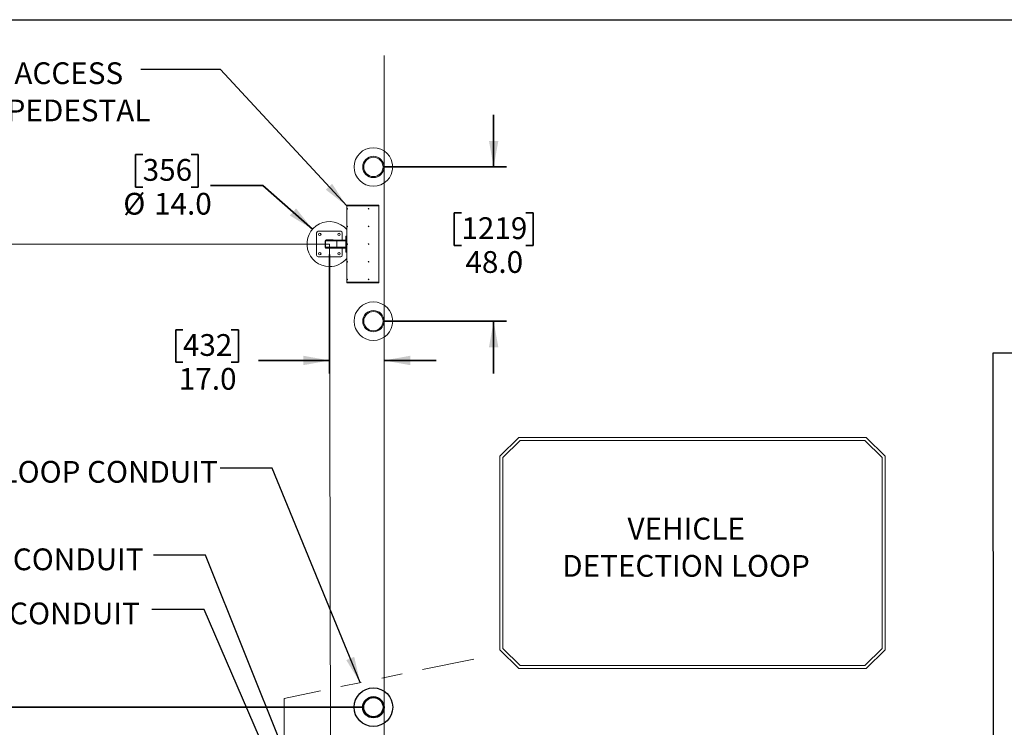
# Model space of a CAD drawing. Units: inches. Extents: x 0.3 to 16.8, y 0.2 to 10.8.
# Drawn here: x 3.5 to 8.2, y 7.4 to 10.8 of the extents above; entities that cross this region are included whole.
import ezdxf

# ---------------------------------------------------------------- set-up
doc = ezdxf.new("R2010")
doc.units = ezdxf.units.IN
doc.header["$MEASUREMENT"] = 0
doc.linetypes.add('SLD-Phantom', pattern=[0.5, 0.25, -0.05, 0.05, -0.05, 0.05, -0.05])
doc.linetypes.add('SLD-Solid', pattern=[0])
doc.layers.add('LAYER_1', color=7, linetype='SLD-Solid', lineweight=35)
doc.layers.add('SHEET', color=144, linetype='SLD-Solid')
doc.styles.add('SLDTEXTSTYLE0', font='ARIAL.TTF', dxfattribs={"width": 0.948})
doc.styles.get("Standard").update_dxf_attribs({"font": 'ARIAL.TTF'})
doc.dimstyles.new('SLDDIMSTYLE0', dxfattribs={"dimtxt": 0.101115, "dimasz": 0.125, "dimexe": 0, "dimexo": 0.0625, "dimgap": 0.025279, "dimtad": 0, "dimtih": 1, "dimtoh": 1, "dimdec": 1, "dimlfac": 65, "dimrnd": 1e-09, "dimzin": 12, "dimdsep": 46, "dimtxsty": 'SLDTEXTSTYLE0', "dimsah": 1, "dimcen": 0.09, "dimadec": 0, "dimazin": 3, "dimtfac": 1, "dimtdec": 1, "dimtofl": 0, "dimtmove": 0, "dimatfit": 3, "dimfxl": 1, "dimfrac": 2, "dimtolj": 1, "dimtzin": 12, "dimarcsym": 0})
doc.dimstyles.new('SLDDIMSTYLE3', dxfattribs={"dimtxt": 0.101115, "dimasz": 0.125, "dimexe": 0, "dimexo": 0.0625, "dimgap": 0.025279, "dimtad": 0, "dimtih": 1, "dimtoh": 1, "dimdec": 1, "dimlfac": 65, "dimrnd": 1e-09, "dimzin": 4, "dimdsep": 46, "dimtxsty": 'SLDTEXTSTYLE0', "dimsah": 1, "dimcen": 0.09, "dimadec": 0, "dimazin": 1, "dimtfac": 1, "dimtdec": 1, "dimtmove": 0, "dimatfit": 0, "dimfxl": 1, "dimfrac": 2, "dimtolj": 1, "dimtzin": 12, "dimarcsym": 0})
doc.dimstyles.new('SLDDIMSTYLE4', dxfattribs={"dimtxt": 0.101115, "dimasz": 0.125, "dimexe": 0, "dimexo": 0.0625, "dimgap": 0.025279, "dimtad": 0, "dimtih": 1, "dimtoh": 1, "dimdec": 1, "dimlfac": 65, "dimrnd": 1e-09, "dimzin": 4, "dimdsep": 46, "dimtxsty": 'SLDTEXTSTYLE0', "dimsah": 1, "dimcen": 0, "dimadec": 0, "dimazin": 1, "dimtfac": 1, "dimtdec": 1, "dimtofl": 0, "dimtmove": 0, "dimatfit": 3, "dimfxl": 1, "dimfrac": 2, "dimtolj": 1, "dimtzin": 12, "dimarcsym": 0})
doc.dimstyles.new('SLDDIMSTYLE5', dxfattribs={"dimtxt": 0.18, "dimasz": 0.125, "dimexe": 0, "dimexo": 0.0625, "dimgap": 0, "dimtad": 0, "dimtih": 1, "dimtoh": 1, "dimdec": 0, "dimrnd": 1e-09, "dimzin": 0, "dimdsep": 46, "dimtxsty": 'Standard', "dimsah": 1, "dimcen": 0.09, "dimadec": 0, "dimazin": 0, "dimtfac": 0.125, "dimtdec": 0, "dimtofl": 0, "dimtmove": 0, "dimatfit": 3, "dimfxl": 1, "dimfrac": 2, "dimtolj": 1, "dimtzin": 0, "dimarcsym": 0})

# ---------------------------------------------------------------- blocks, each defined once
blk = doc.blocks.new('_D')
at = {"layer": 'LAYER_1', "color": 7}
for p, q in [((2.233, 9.6755), (0.9746, 9.6755)), ((1.0366, 9.6755), (1.0366, 8.4778)), ((0.8823, 8.4547), (0.8475, 8.4547)), ((0.8475, 8.4547), (0.8475, 8.2994)), ((1.1909, 8.4547), (1.2256, 8.4547)), ((1.2256, 8.4547), (1.2256, 8.2994)), ((0.8475, 8.2994), (0.8823, 8.2994)), ((1.2256, 8.2994), (1.1909, 8.2994)), ((1.0366, 6.9037), (1.0366, 8.1373)), ((3.5879, 6.9037), (0.9746, 6.9037))]:
    blk.add_line(p, q, dxfattribs=at)
for points in [[(1.0366, 9.6755), (1.0141, 9.5505), (1.0591, 9.5505)], [(1.0366, 6.9037), (1.0591, 7.0287), (1.0141, 7.0287)]]:
    blk.add_solid(points, dxfattribs=at)
at = {"layer": 'LAYER_1', "color": 7, "char_height": 0.10417, "attachment_point": 1, "style": 'SLDTEXTSTYLE0'}
for s, insert in [('4576', (0.8823, 8.4337)), ('180.2', (0.863, 8.2716))]:
    blk.add_mtext(s, dxfattribs=dict(at, insert=insert))
blk = doc.blocks.new('_D_5')
at = {"layer": 'LAYER_1', "color": 7}
for p, q in [((5.0108, 9.6255), (5.0108, 9.0561)), ((4.3091, 9.2652), (4.2744, 9.2652)), ((4.2744, 9.2652), (4.2744, 9.1099)), ((4.5406, 9.2652), (4.5753, 9.2652)), ((4.5753, 9.2652), (4.5753, 9.1099)), ((4.2744, 9.1099), (4.3091, 9.1099)), ((4.5753, 9.1099), (4.5406, 9.1099)), ((5.0108, 9.1181), (4.6718, 9.1181)), ((5.2723, 9.1181), (5.5223, 9.1181))]:
    blk.add_line(p, q, dxfattribs=at)
for points in [[(5.0108, 9.1181), (4.8858, 9.1406), (4.8858, 9.0956)], [(5.2723, 9.1181), (5.3973, 9.0956), (5.3973, 9.1406)]]:
    blk.add_solid(points, dxfattribs=at)
at = {"layer": 'LAYER_1', "color": 7, "char_height": 0.10417, "attachment_point": 1, "style": 'SLDTEXTSTYLE0'}
for s, insert in [('432', (4.3091, 9.2442)), ('17.0', (4.2898, 9.0821))]:
    blk.add_mtext(s, dxfattribs=dict(at, insert=insert))
blk = doc.blocks.new('_D_6')
at = {"layer": 'LAYER_1', "color": 7}
for p, q in [((2.8302, 7.4576), (2.8302, 7.7076)), ((5.1713, 7.4576), (2.7682, 7.4576)), ((2.7144, 7.3364), (2.6797, 7.3364)), ((2.6797, 7.3364), (2.6797, 7.1811)), ((2.9459, 7.3364), (2.9806, 7.3364)), ((2.9806, 7.3364), (2.9806, 7.1811)), ((2.6797, 7.1811), (2.7144, 7.1811)), ((2.9806, 7.1811), (2.9459, 7.1811)), ((3.5879, 6.9037), (2.7682, 6.9037)), ((2.8302, 6.9037), (2.8302, 6.6537))]:
    blk.add_line(p, q, dxfattribs=at)
for points in [[(2.8302, 7.4576), (2.8527, 7.5826), (2.8077, 7.5826)], [(2.8302, 6.9037), (2.8077, 6.7787), (2.8527, 6.7787)]]:
    blk.add_solid(points, dxfattribs=at)
at = {"layer": 'LAYER_1', "color": 7, "char_height": 0.10417, "attachment_point": 1, "style": 'SLDTEXTSTYLE0'}
for s, insert in [('914', (2.7144, 7.3154)), ('36.0', (2.6951, 7.1533))]:
    blk.add_mtext(s, dxfattribs=dict(at, insert=insert))
blk = doc.blocks.new('_D_16')
at = {"layer": 'LAYER_1', "color": 7}
for p, q in [((5.797, 10.0447), (5.797, 10.2947)), ((5.2713, 10.0447), (5.859, 10.0447)), ((5.6427, 9.8247), (5.608, 9.8247)), ((5.608, 9.8247), (5.608, 9.6694)), ((5.9514, 9.8247), (5.9861, 9.8247)), ((5.9861, 9.8247), (5.9861, 9.6694)), ((5.608, 9.6694), (5.6427, 9.6694)), ((5.9861, 9.6694), (5.9514, 9.6694)), ((5.2713, 9.3063), (5.859, 9.3063)), ((5.797, 9.3063), (5.797, 9.0563))]:
    blk.add_line(p, q, dxfattribs=at)
for points in [[(5.797, 10.0447), (5.8195, 10.1697), (5.7745, 10.1697)], [(5.797, 9.3063), (5.7745, 9.1813), (5.8195, 9.1813)]]:
    blk.add_solid(points, dxfattribs=at)
at = {"layer": 'LAYER_1', "color": 7, "char_height": 0.10417, "attachment_point": 1, "style": 'SLDTEXTSTYLE0'}
for s, insert in [('1219', (5.6427, 9.8037)), ('48.0', (5.662, 9.6417))]:
    blk.add_mtext(s, dxfattribs=dict(at, insert=insert))
blk = doc.blocks.new('_D_17')
at = {"layer": 'LAYER_1', "color": 7}
for p, q in [((4.1165, 10.1037), (4.0818, 10.1037)), ((4.0818, 10.1037), (4.0818, 9.9484)), ((4.348, 10.1037), (4.3827, 10.1037)), ((4.3827, 10.1037), (4.3827, 9.9484)), ((4.0818, 9.9484), (4.1165, 9.9484)), ((4.3827, 9.9484), (4.348, 9.9484)), ((4.691, 9.9566), (4.441, 9.9566)), ((4.9299, 9.7466), (4.691, 9.9566))]:
    blk.add_line(p, q, dxfattribs=at)
blk.add_solid([(4.9299, 9.7466), (4.8509, 9.8461), (4.8212, 9.8123)], dxfattribs=at)
at = {"layer": 'LAYER_1', "color": 7, "char_height": 0.10417, "attachment_point": 1, "style": 'SLDTEXTSTYLE0'}
for s, insert in [('356', (4.1165, 10.0827)), ('%%c', (4.0235, 9.9207)), ('14.0', (4.171, 9.9207))]:
    blk.add_mtext(s, dxfattribs=dict(at, insert=insert))

msp = doc.modelspace()

# ---------------------------------------------------------------- linework, layer by layer
at = {"color": 7, "linetype": 'SLD-Solid', "lineweight": 18}
for p, q in [((5.0934, 9.8611), (5.2473, 9.8611)), ((5.0934, 9.8581), (5.0934, 9.8611)), ((5.2473, 9.8581), (5.0934, 9.8581)), ((5.0934, 9.8581), (5.0934, 9.4931)), ((5.2473, 9.8611), (5.2473, 9.8581)), ((5.2473, 9.8581), (5.2473, 9.4931)), ((5.0959, 9.8451), (5.0961, 9.8452)), ((5.0961, 9.8449), (5.0959, 9.8451)), ((5.0959, 9.8445), (5.0961, 9.8447)), ((5.096, 9.8444), (5.0959, 9.8445)), ((5.0962, 9.8445), (5.096, 9.8447)), ((5.0963, 9.8446), (5.096, 9.8444)), ((5.0961, 9.8452), (5.0963, 9.845)), ((5.0961, 9.8449), (5.0962, 9.8451)), ((5.0961, 9.8449), (5.0961, 9.8447)), ((5.0964, 9.845), (5.0963, 9.845)), ((5.0963, 9.8446), (5.0964, 9.8446)), ((5.0964, 9.845), (5.0966, 9.8452)), ((5.0966, 9.8446), (5.0964, 9.8445)), ((5.0966, 9.8444), (5.0964, 9.8446)), ((5.0965, 9.845), (5.0966, 9.8449)), ((5.0965, 9.8447), (5.0966, 9.8448)), ((5.0965, 9.8447), (5.0967, 9.8445)), ((5.0966, 9.8452), (5.0968, 9.845)), ((5.0968, 9.845), (5.0966, 9.8448)), ((5.0967, 9.8445), (5.0966, 9.8444)), ((5.1978, 9.8445), (5.198, 9.8447)), ((5.198, 9.8444), (5.1978, 9.8445)), ((5.1979, 9.8451), (5.198, 9.8452)), ((5.198, 9.8449), (5.1979, 9.8451)), ((5.198, 9.8452), (5.1982, 9.845)), ((5.198, 9.8449), (5.1981, 9.8451)), ((5.198, 9.8449), (5.198, 9.8447)), ((5.1981, 9.8445), (5.198, 9.8447)), ((5.1982, 9.8446), (5.198, 9.8444)), ((5.1983, 9.845), (5.1982, 9.845)), ((5.1982, 9.8446), (5.1983, 9.8446)), ((5.1983, 9.845), (5.1985, 9.8452)), ((5.1985, 9.8444), (5.1983, 9.8446)), ((5.1984, 9.845), (5.1985, 9.8449)), ((5.1985, 9.8446), (5.1984, 9.8445)), ((5.1985, 9.8452), (5.1987, 9.845)), ((5.1987, 9.845), (5.1985, 9.8448)), ((5.1985, 9.8447), (5.1985, 9.8448)), ((5.1985, 9.8447), (5.1987, 9.8445)), ((5.1987, 9.8445), (5.1985, 9.8444)), ((5.0959, 9.7604), (5.0961, 9.7606)), ((5.0961, 9.7602), (5.0959, 9.7604)), ((5.0959, 9.7599), (5.0961, 9.7601)), ((5.096, 9.7598), (5.0959, 9.7599)), ((5.0962, 9.7599), (5.096, 9.7601)), ((5.0963, 9.76), (5.096, 9.7598)), ((5.0961, 9.7606), (5.0963, 9.7604)), ((5.0961, 9.7603), (5.0962, 9.7604)), ((5.0961, 9.7602), (5.0961, 9.7601)), ((5.0964, 9.7604), (5.0963, 9.7604)), ((5.0963, 9.76), (5.0964, 9.7599)), ((5.0964, 9.7604), (5.0966, 9.7606)), ((5.0966, 9.76), (5.0964, 9.7599)), ((5.0966, 9.7597), (5.0964, 9.7599)), ((5.0965, 9.7604), (5.0966, 9.7603)), ((5.0965, 9.7601), (5.0966, 9.7602)), ((5.0965, 9.7601), (5.0967, 9.7599)), ((5.0966, 9.7606), (5.0968, 9.7604)), ((5.0968, 9.7604), (5.0966, 9.7602)), ((5.0967, 9.7599), (5.0966, 9.7597)), ((5.1978, 9.7599), (5.198, 9.7601)), ((5.198, 9.7598), (5.1978, 9.7599)), ((5.1979, 9.7604), (5.198, 9.7606)), ((5.198, 9.7602), (5.1979, 9.7604)), ((5.198, 9.7606), (5.1982, 9.7604)), ((5.198, 9.7603), (5.1981, 9.7604)), ((5.198, 9.7602), (5.198, 9.7601)), ((5.1981, 9.7599), (5.198, 9.7601)), ((5.1982, 9.76), (5.198, 9.7598)), ((5.1983, 9.7604), (5.1982, 9.7604)), ((5.1982, 9.76), (5.1983, 9.7599)), ((5.1983, 9.7604), (5.1985, 9.7606)), ((5.1985, 9.7597), (5.1983, 9.7599)), ((5.1984, 9.7604), (5.1985, 9.7603)), ((5.1985, 9.76), (5.1984, 9.7599)), ((5.1985, 9.7606), (5.1987, 9.7604)), ((5.1987, 9.7604), (5.1985, 9.7602)), ((5.1985, 9.7601), (5.1985, 9.7602)), ((5.1985, 9.7601), (5.1987, 9.7599)), ((5.1987, 9.7599), (5.1985, 9.7597)), ((4.9492, 9.6217), (4.9492, 9.7294)), ((4.9569, 9.7371), (5.0646, 9.7371)), ((5.0723, 9.7294), (5.0723, 9.6947)), ((5.0934, 9.714), (5.0896, 9.714)), ((5.0896, 9.714), (5.0896, 9.7101)), ((4.9904, 9.6909), (4.9904, 9.6601)), ((4.9915, 9.6909), (4.9915, 9.6601)), ((5.0463, 9.6909), (4.9915, 9.6909)), ((5.0261, 9.6959), (4.9954, 9.6959)), ((5.0479, 9.6947), (4.9954, 9.6947)), ((5.0463, 9.6909), (5.0463, 9.6601)), ((5.0896, 9.6909), (5.0463, 9.6909)), ((5.0896, 9.6947), (5.0479, 9.6947)), ((5.0934, 9.7101), (5.0896, 9.7101)), ((5.0896, 9.7101), (5.0896, 9.6409)), ((5.0959, 9.6758), (5.0961, 9.676)), ((5.0961, 9.6756), (5.0959, 9.6758)), ((5.0959, 9.6753), (5.0961, 9.6755)), ((5.096, 9.6752), (5.0959, 9.6753)), ((5.0962, 9.6753), (5.096, 9.6754)), ((5.0963, 9.6753), (5.096, 9.6752)), ((5.0961, 9.676), (5.0963, 9.6758)), ((5.0961, 9.6757), (5.0962, 9.6758)), ((5.0961, 9.6756), (5.0961, 9.6755)), ((5.0964, 9.6758), (5.0963, 9.6758)), ((5.0963, 9.6753), (5.0964, 9.6753)), ((5.0964, 9.6758), (5.0966, 9.6759)), ((5.0966, 9.6754), (5.0964, 9.6753)), ((5.0966, 9.6751), (5.0964, 9.6753)), ((5.0965, 9.6758), (5.0966, 9.6757)), ((5.0965, 9.6755), (5.0966, 9.6756)), ((5.0965, 9.6755), (5.0967, 9.6753)), ((5.0966, 9.6759), (5.0968, 9.6758)), ((5.0968, 9.6758), (5.0966, 9.6756)), ((5.0967, 9.6753), (5.0966, 9.6751)), ((5.1978, 9.6753), (5.198, 9.6755)), ((5.198, 9.6752), (5.1978, 9.6753)), ((5.1979, 9.6758), (5.198, 9.676)), ((5.198, 9.6756), (5.1979, 9.6758)), ((5.198, 9.676), (5.1982, 9.6758)), ((5.198, 9.6757), (5.1981, 9.6758)), ((5.198, 9.6756), (5.198, 9.6755)), ((5.1981, 9.6753), (5.198, 9.6754)), ((5.1982, 9.6753), (5.198, 9.6752)), ((5.1983, 9.6758), (5.1982, 9.6758)), ((5.1982, 9.6753), (5.1983, 9.6753)), ((5.1983, 9.6758), (5.1985, 9.6759)), ((5.1985, 9.6751), (5.1983, 9.6753)), ((5.1984, 9.6758), (5.1985, 9.6757)), ((5.1985, 9.6754), (5.1984, 9.6753)), ((5.1985, 9.6759), (5.1987, 9.6758)), ((5.1987, 9.6758), (5.1985, 9.6756)), ((5.1985, 9.6755), (5.1985, 9.6756)), ((5.1985, 9.6755), (5.1987, 9.6753)), ((5.1987, 9.6753), (5.1985, 9.6751)), ((5.0463, 9.6601), (4.9915, 9.6601)), ((5.0479, 9.6563), (4.9954, 9.6563)), ((4.9954, 9.6551), (5.0261, 9.6551)), ((5.0896, 9.6601), (5.0463, 9.6601)), ((5.0896, 9.6563), (5.0479, 9.6563)), ((5.0723, 9.6563), (5.0723, 9.6217)), ((5.0934, 9.6409), (5.0896, 9.6409)), ((5.0896, 9.6409), (5.0896, 9.6371)), ((5.0934, 9.6371), (5.0896, 9.6371)), ((5.0646, 9.614), (4.9569, 9.614)), ((5.0959, 9.5912), (5.0961, 9.5914)), ((5.0961, 9.591), (5.0959, 9.5912)), ((5.0959, 9.5907), (5.0961, 9.5909)), ((5.096, 9.5905), (5.0959, 9.5907)), ((5.0962, 9.5907), (5.096, 9.5908)), ((5.0963, 9.5907), (5.096, 9.5905)), ((5.0961, 9.5914), (5.0963, 9.5912)), ((5.0961, 9.5911), (5.0962, 9.5912)), ((5.0961, 9.591), (5.0961, 9.5909)), ((5.0964, 9.5912), (5.0963, 9.5912)), ((5.0963, 9.5907), (5.0964, 9.5907)), ((5.0964, 9.5912), (5.0966, 9.5913)), ((5.0966, 9.5908), (5.0964, 9.5907)), ((5.0966, 9.5905), (5.0964, 9.5907)), ((5.0965, 9.5912), (5.0966, 9.591)), ((5.0965, 9.5909), (5.0966, 9.591)), ((5.0965, 9.5909), (5.0967, 9.5907)), ((5.0966, 9.5913), (5.0968, 9.5912)), ((5.0968, 9.5912), (5.0966, 9.591)), ((5.0967, 9.5907), (5.0966, 9.5905)), ((5.1978, 9.5907), (5.198, 9.5909)), ((5.198, 9.5905), (5.1978, 9.5907)), ((5.1979, 9.5912), (5.198, 9.5914)), ((5.198, 9.591), (5.1979, 9.5912)), ((5.198, 9.5914), (5.1982, 9.5912)), ((5.198, 9.5911), (5.1981, 9.5912)), ((5.198, 9.591), (5.198, 9.5909)), ((5.1981, 9.5907), (5.198, 9.5908)), ((5.1982, 9.5907), (5.198, 9.5905)), ((5.1983, 9.5912), (5.1982, 9.5912)), ((5.1982, 9.5907), (5.1983, 9.5907)), ((5.1983, 9.5912), (5.1985, 9.5913)), ((5.1985, 9.5905), (5.1983, 9.5907)), ((5.1984, 9.5912), (5.1985, 9.591)), ((5.1985, 9.5908), (5.1984, 9.5907)), ((5.1985, 9.5913), (5.1987, 9.5912)), ((5.1987, 9.5912), (5.1985, 9.591)), ((5.1985, 9.5909), (5.1985, 9.591)), ((5.1985, 9.5909), (5.1987, 9.5907)), ((5.1987, 9.5907), (5.1985, 9.5905)), ((5.0934, 9.4931), (5.2473, 9.4931)), ((5.0934, 9.49), (5.0934, 9.4931)), ((5.2473, 9.49), (5.0934, 9.49)), ((5.0959, 9.5066), (5.0961, 9.5067)), ((5.0961, 9.5064), (5.0959, 9.5066)), ((5.0959, 9.5061), (5.0961, 9.5063)), ((5.096, 9.5059), (5.0959, 9.5061)), ((5.0962, 9.5061), (5.096, 9.5062)), ((5.0963, 9.5061), (5.096, 9.5059)), ((5.0961, 9.5067), (5.0963, 9.5065)), ((5.0961, 9.5065), (5.0962, 9.5066)), ((5.0961, 9.5064), (5.0961, 9.5063)), ((5.0964, 9.5065), (5.0963, 9.5065)), ((5.0963, 9.5061), (5.0964, 9.5061)), ((5.0964, 9.5065), (5.0966, 9.5067)), ((5.0966, 9.5062), (5.0964, 9.506)), ((5.0966, 9.5059), (5.0964, 9.5061)), ((5.0965, 9.5066), (5.0966, 9.5064)), ((5.0965, 9.5062), (5.0966, 9.5064)), ((5.0965, 9.5062), (5.0967, 9.506)), ((5.0966, 9.5067), (5.0968, 9.5066)), ((5.0968, 9.5066), (5.0966, 9.5064)), ((5.0967, 9.506), (5.0966, 9.5059)), ((5.1978, 9.5061), (5.198, 9.5063)), ((5.198, 9.5059), (5.1978, 9.5061)), ((5.1979, 9.5066), (5.198, 9.5067)), ((5.198, 9.5064), (5.1979, 9.5066)), ((5.198, 9.5067), (5.1982, 9.5065)), ((5.198, 9.5065), (5.1981, 9.5066)), ((5.198, 9.5064), (5.198, 9.5063)), ((5.1981, 9.5061), (5.198, 9.5062)), ((5.1982, 9.5061), (5.198, 9.5059)), ((5.1983, 9.5065), (5.1982, 9.5065)), ((5.1982, 9.5061), (5.1983, 9.5061)), ((5.1983, 9.5065), (5.1985, 9.5067)), ((5.1985, 9.5059), (5.1983, 9.5061)), ((5.1984, 9.5066), (5.1985, 9.5064)), ((5.1985, 9.5062), (5.1984, 9.506)), ((5.1985, 9.5067), (5.1987, 9.5066)), ((5.1987, 9.5066), (5.1985, 9.5064)), ((5.1985, 9.5062), (5.1985, 9.5064)), ((5.1985, 9.5062), (5.1987, 9.506)), ((5.1987, 9.506), (5.1985, 9.5059)), ((5.2473, 9.4931), (5.2473, 9.49)), ((5.917, 8.7499), (5.8261, 8.659)), ((5.9233, 8.7348), (5.8413, 8.6528)), ((7.5814, 8.7499), (5.917, 8.7499)), ((7.5752, 8.7348), (5.9233, 8.7348)), ((7.6571, 8.6528), (7.5752, 8.7348)), ((7.6723, 8.659), (7.5814, 8.7499)), ((5.8261, 8.659), (5.8261, 7.7331)), ((5.8413, 8.6528), (5.8413, 7.7393)), ((7.6571, 7.7393), (7.6571, 8.6528)), ((7.6723, 7.7331), (7.6723, 8.659)), ((5.8261, 7.7331), (5.917, 7.6422)), ((5.8413, 7.7393), (5.9233, 7.6574)), ((7.5752, 7.6574), (7.6571, 7.7393)), ((7.5814, 7.6422), (7.6723, 7.7331)), ((5.917, 7.6422), (7.5814, 7.6422)), ((5.9233, 7.6574), (7.5752, 7.6574))]:
    msp.add_line(p, q, dxfattribs=at)
for centre, radius in [((5.2213, 10.0447), 0.0923), ((5.2213, 10.0447), 0.051), ((5.2213, 10.0447), 0.0462), ((5.0963, 9.8448), 0.00153), ((5.0963, 9.8448), 0.000852), ((5.0963, 9.8448), 0.000798), ((5.1983, 9.8448), 0.00153), ((5.1983, 9.8448), 0.000852), ((5.1983, 9.8448), 0.000798), ((5.0963, 9.7602), 0.00153), ((5.0963, 9.7602), 0.000852), ((5.0963, 9.7602), 0.000798), ((5.1983, 9.7602), 0.00153), ((5.1983, 9.7602), 0.000852), ((5.1983, 9.7602), 0.000798), ((4.9646, 9.7217), 0.00577), ((5.0569, 9.7217), 0.00577), ((5.0963, 9.6756), 0.00153), ((5.0963, 9.6756), 0.000852), ((5.0963, 9.6756), 0.000798), ((5.1983, 9.6756), 0.00153), ((5.1983, 9.6756), 0.000852), ((5.1983, 9.6756), 0.000798), ((4.9646, 9.6294), 0.00577), ((5.0569, 9.6294), 0.00577), ((5.0963, 9.5909), 0.00153), ((5.0963, 9.5909), 0.000852), ((5.0963, 9.5909), 0.000798), ((5.1983, 9.5909), 0.00153), ((5.1983, 9.5909), 0.000852), ((5.1983, 9.5909), 0.000798), ((5.0963, 9.5063), 0.00153), ((5.0963, 9.5063), 0.000852), ((5.0963, 9.5063), 0.000798), ((5.1983, 9.5063), 0.00153), ((5.1983, 9.5063), 0.000852), ((5.1983, 9.5063), 0.000798), ((5.2213, 9.3063), 0.0923), ((5.2213, 9.3063), 0.051), ((5.2213, 9.3063), 0.0462), ((5.2213, 7.4576), 0.0923), ((5.2213, 7.4576), 0.051), ((5.2213, 7.4576), 0.0462)]:
    msp.add_circle(centre, radius, dxfattribs=at)
for centre, radius, start, end in [((5.0108, 9.6755), 0.1077, 39.8381, 270), ((4.9569, 9.7294), 0.00769, 90, 180), ((5.0646, 9.7294), 0.00769, 0, 90), ((4.9954, 9.6909), 0.005, 90, 180), ((4.9954, 9.6909), 0.00385, 90, 180), ((5.0261, 9.6909), 0.005, 50.2849, 90), ((4.9569, 9.6217), 0.00769, 180, 270), ((4.9954, 9.6601), 0.005, 180, 270), ((4.9954, 9.6601), 0.00385, 180, 270), ((5.0261, 9.6601), 0.005, 270, 309.7151), ((5.0646, 9.6217), 0.00769, 270, 0), ((5.0108, 9.6755), 0.1077, 270, 320.1619)]:
    msp.add_arc(centre, radius, start, end, dxfattribs=at)
for centre, start_param, end_param in [((5.0479, 9.6909), 0, 1.570796), ((5.0479, 9.6601), 1.570796, 3.141593)]:
    msp.add_ellipse(centre, major_axis=(0, 0.00385), ratio=0.414214, start_param=start_param, end_param=end_param, dxfattribs=at)
at = {"layer": 'LAYER_1', "color": 7, "lineweight": 18}
for p, q in [((5.2723, 10.5792), (5.2723, 3.2872)), ((5.0108, 9.6755), (2.283, 9.6755)), ((5.0108, 9.6755), (5.0166, 6.8335))]:
    msp.add_line(p, q, dxfattribs=at)
at = {"layer": 'LAYER_1', "color": 7, "linetype": 'SLD-Phantom', "lineweight": 18}
for p, q in [((5.7015, 7.6884), (4.7937, 7.4996)), ((4.7937, 7.4996), (4.7937, 6.7498))]:
    msp.add_line(p, q, dxfattribs=at)
at = {"layer": 'LAYER_1', "color": 7, "linetype": 'SLD-Solid', "lineweight": 25}
for radius in [0.0923, 0.051, 0.0462]:
    msp.add_circle((5.2213, 7.4576), radius, dxfattribs=at)
at = {"layer": 'SHEET', "color": 7, "lineweight": 25}
msp.add_line((0.25, 10.75), (16.75, 10.75), dxfattribs=at)

# ---------------------------------------------------------------- texts
at = {"layer": 'LAYER_1', "color": 7, "style": 'SLDTEXTSTYLE0'}
for s, insert, char_height, attachment_point in [('OPTIONAL ACCESS', (2.7764, 10.5459), 0.104167, 1), ('CONTROL PEDESTAL', (2.7764, 10.3676), 0.104167, 1), ('1" [25] LOOP CONDUIT', (2.9767, 8.6369), 0.104167, 1), ('VEHICLE', (6.7189, 8.3647), 0.10417, 2), ('1" [25] HIGH VOLTAGE CONDUIT', (2.0034, 8.2178), 0.104167, 1), ('DETECTION LOOP', (6.7183, 8.1865), 0.104167, 2), ('1" [25] LOW VOLTAGE CONDUIT', (2.0248, 7.9588), 0.104167, 1)]:
    msp.add_mtext(s, dxfattribs=dict(at, insert=insert, char_height=char_height, attachment_point=attachment_point))

# ---------------------------------------------------------------- dimensions: what is measured, and where the dimension line sits
at = {"layer": 'LAYER_1', "color": 7}
dim = msp.add_linear_dim(base=(5.2723, 9.1181), p1=(5.0108, 9.6755), p2=(5.2723, 10.5792), dimstyle='SLDDIMSTYLE3', dxfattribs=at)
dim.commit()
dim.dimension.update_dxf_attribs({"geometry": '_D_5', "text_midpoint": (4.4249, 9.1181), "dimtype": 160})
for base, p1, p2, dimstyle, picture, middle in [((5.797, 10.0447), (5.2213, 9.3063), (5.2213, 10.0447), 'SLDDIMSTYLE3', '_D_16', (5.797, 9.6776)), ((1.0366, 9.6755), (3.6379, 6.9037), (2.283, 9.6755), 'SLDDIMSTYLE0', '_D', (1.0366, 8.3076)), ((2.8302, 6.9037), (5.2213, 7.4576), (3.6379, 6.9037), 'SLDDIMSTYLE3', '_D_6', (2.8302, 7.1893))]:
    dim = msp.add_linear_dim(base=base, p1=p1, p2=p2, angle=90, dimstyle=dimstyle, dxfattribs=at)
    dim.commit()
    dim.dimension.update_dxf_attribs({"geometry": picture, "text_midpoint": middle, "dimtype": 160})
dim = msp.add_diameter_dim_2p(p1=(5.0916, 9.6044), p2=(4.9299, 9.7466), dimstyle='SLDDIMSTYLE4', dxfattribs=at)
dim.commit()
dim.dimension.update_dxf_attribs({"geometry": '_D_17', "text_midpoint": (4.2323, 9.9566), "dimtype": 163})

# ---------------------------------------------------------------- leaders
for points in [[(5.0934, 9.8581), (4.4889, 10.511), (4.1077, 10.511)], [(8.1913, 7.0028), (8.1893, 9.1553), (8.4393, 9.1553)], [(5.1578, 7.5753), (4.7369, 8.6028), (4.4869, 8.6028)], [(4.9934, 6.7506), (4.4178, 8.185), (4.1678, 8.185)], [(4.9527, 6.678), (4.4101, 7.925), (4.1601, 7.925)]]:
    msp.add_leader(points, dimstyle='SLDDIMSTYLE5', dxfattribs=at)

doc.saveas('drawing.dxf')
